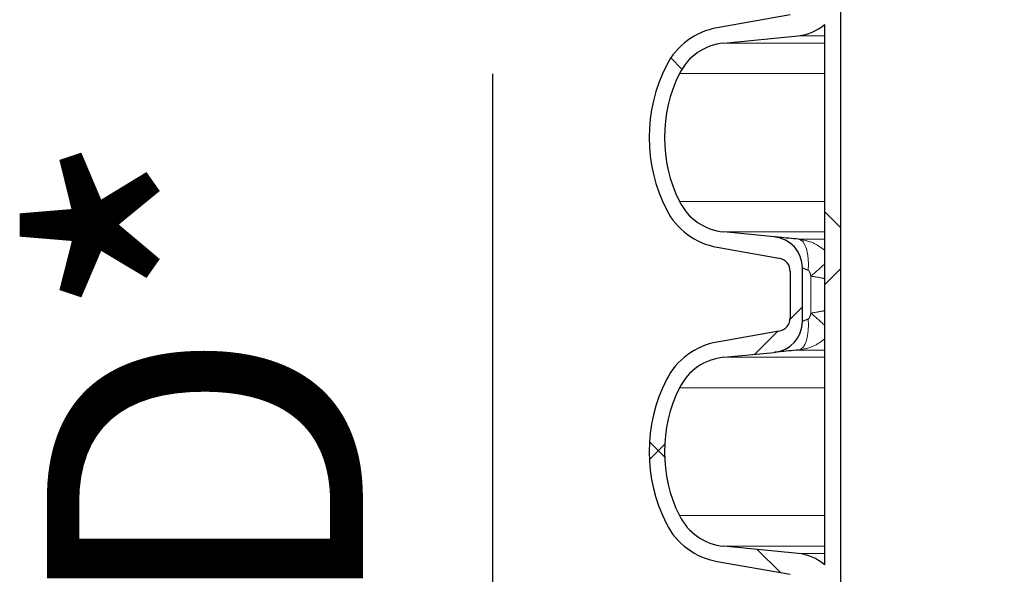
# Model space of a CAD drawing. Units: millimetres. Extents: x 15 to 735, y 5 to 292.
# Drawn here: x 644 to 655, y 192 to 198 of the extents above; entities that cross this region are included whole.
import ezdxf

# ---------------------------------------------------------------- set-up
doc = ezdxf.new("R2010")
doc.units = ezdxf.units.MM
doc.header["$PDSIZE"] = -1
for name, pattern in [('PHANTOM', [12.699999999999998, 6.35, -1.27, 1.27, -1.27, 1.27, -1.27]), ('SLD-Dashed', [1.905, 1.27, -0.635]), ('SLD-Solid', [0])]:
    doc.linetypes.add(name, pattern=pattern)
doc.layers.add('FUTURE_PIPES', color=9, linetype='SLD-Dashed')
doc.styles.add('SLDTEXTSTYLE0', font='GOTHIC.TTF', dxfattribs={"width": 0.913})
doc.dimstyles.new('SLDDIMSTYLE1', dxfattribs={"dimtxt": 3.5, "dimasz": 3.302, "dimexe": 0, "dimexo": 0.0625, "dimgap": 0.875, "dimtad": 1, "dimdec": 0, "dimlfac": 20, "dimrnd": 1e-09, "dimzin": 12, "dimdsep": 46, "dimtxsty": 'SLDTEXTSTYLE0', "dimsah": 1, "dimcen": 0.09, "dimadec": 0, "dimazin": 3, "dimtfac": 1, "dimtdec": 0, "dimtmove": 0, "dimatfit": 0, "dimfxl": 1, "dimfrac": 2, "dimtolj": 1, "dimtzin": 12, "dimarcsym": 0})
doc.dimstyles.new('SLDDIMSTYLE2', dxfattribs={"dimtxt": 3.5, "dimasz": 3.302, "dimexe": 0, "dimexo": 0.0625, "dimgap": 0.875, "dimtad": 1, "dimdec": 0, "dimlfac": 20, "dimrnd": 1e-09, "dimzin": 12, "dimdsep": 46, "dimtxsty": 'SLDTEXTSTYLE0', "dimsah": 1, "dimcen": 0.09, "dimadec": 0, "dimazin": 3, "dimtfac": 1, "dimtdec": 0, "dimtofl": 0, "dimtmove": 0, "dimatfit": 3, "dimfxl": 1, "dimfrac": 2, "dimtolj": 1, "dimtzin": 12, "dimarcsym": 0})

# ---------------------------------------------------------------- blocks, each defined once
blk = doc.blocks.new('*D59')
at = {"color": 0, "linetype": 'Continuous', "lineweight": -2}
for p, q in [((682.9547693426368, 243.50010567299), (682.9547693426368, 206.2857793614069)), ((653.2547693426368, 171.58635567299), (653.2547693426368, 206.2857793614069)), ((656.5567693426368, 206.2857793614069), (679.6527693426368, 206.2857793614069))]:
    blk.add_line(p, q, dxfattribs=at)
at = {"color": 0}
for points in [[(656.5567693426368, 206.8361126947402), (656.5567693426368, 205.7354460280735), (653.2547693426368, 206.2857793614069)], [(679.6527693426368, 205.7354460280735), (679.6527693426368, 206.8361126947402), (682.9547693426368, 206.2857793614069)]]:
    blk.add_solid(points, dxfattribs=at)
at = {"layer": 'Defpoints', "color": 0}
for p in [(682.9547693426368, 243.56260567299), (682.9547693426368, 206.2857793614069), (653.2547693426368, 171.52385567299)]:
    blk.add_point(p, dxfattribs=at)
at = {"color": 0, "lineweight": 18, "insert": (669.6310601185509, 211.0557487699725), "char_height": 3.5, "attachment_point": 2, "style": 'SLDTEXTSTYLE0'}
blk.add_mtext('\\A1;%%c594', dxfattribs=at)
blk = doc.blocks.new('*D76')
at = {"color": 0, "linetype": 'SLD-Solid', "lineweight": -2}
for p, q in [((649.4022304987642, 174.82585567299), (649.4022304987642, 197.2544839020859)), ((650.1298768683563, 171.52385567299), (649.4022304987642, 171.52385567299)), ((649.4022304987642, 171.52385567299), (649.4022304987642, 161.49385567299)), ((650.2446133593826, 161.49385567299), (649.4022304987642, 161.49385567299)), ((649.4022304987642, 158.19185567299), (649.4022304987642, 154.88985567299))]:
    blk.add_line(p, q, dxfattribs=at)
at = {"color": 0}
for points in [[(648.8518971654308, 174.82585567299), (649.9525638320976, 174.82585567299), (649.4022304987642, 171.52385567299)], [(649.9525638320976, 158.19185567299), (648.8518971654308, 158.19185567299), (649.4022304987642, 161.49385567299)]]:
    blk.add_solid(points, dxfattribs=at)
at = {"layer": 'Defpoints', "color": 0}
for p in [(650.1923768683563, 171.52385567299), (649.4022304987642, 161.49385567299), (650.3071133593826, 161.49385567299)]:
    blk.add_point(p, dxfattribs=at)
at = {"color": 0, "lineweight": 18, "insert": (644.4633283913543, 187.862857287538), "char_height": 3.5, "attachment_point": 2, "rotation": 90, "style": 'SLDTEXTSTYLE0'}
blk.add_mtext('\\A1;\\fCentury Gothic|b0|i0|c1|p34;DN/OD*', dxfattribs=at)

msp = doc.modelspace()

# ---------------------------------------------------------------- hatches: boundary and pattern name
at = {"layer": 'FUTURE_PIPES', "linetype": 'Continuous', "lineweight": 18}
h = msp.add_hatch(dxfattribs=at)
h.set_pattern_fill('ANSI37', color=256, style=0)
h.set_pattern_definition([(45, (530, 0), (-2.245064030267288, 2.245064030267288), []), (135, (530, 0), (-2.245064030267288, -2.245064030267288), [])])
edge = h.paths.add_edge_path(flags=0)
edge.add_arc((652.8962693426369, 200.03135567299), 1.763999999999999, 153.0685219318219, 206.9314780681781)
edge.add_arc((652.0225514899809, 199.5874895738674), 0.7839999999999986, 206.9314780681814, 260.0000000000072)
edge.add_line((651.8864113186901, 198.8154002955058), (652.694321906871, 198.6729438608095))
edge.add_arc((652.6432693426368, 198.3834103814239), 0.2939999999999987, 0, 80.00000000000358, ccw=False)
edge.add_line((652.9372693426368, 198.3834103814239), (652.9372693426368, 198.1968009645561))
edge.add_arc((652.6432693426368, 198.1968009645561), 0.2939999999999987, 279.9999999999965, 360, ccw=False)
edge.add_line((652.6943219068709, 197.9072674851706), (651.8864113186901, 197.7648110504742))
edge.add_arc((652.0225514899809, 196.9927217721126), 0.7839999999999986, 99.99999999999277, 153.0685219318186)
edge.add_arc((652.8962693426369, 196.54885567299), 1.763999999999999, 153.0685219318219, 206.9314780681781)
edge.add_arc((652.0225514899809, 196.1049895738674), 0.7839999999999986, 206.9314780681814, 260.0000000000072)
edge.add_line((651.8864113186901, 195.3329002955059), (652.5703165692869, 195.2123093475774))
edge.add_arc((652.5442693426368, 195.0645881846256), 0.15, 0, 79.99999999996902, ccw=False)
edge.add_line((652.6942693426367, 195.0645881846256), (652.6942693426367, 194.5506231613544))
edge.add_arc((652.5442693426368, 194.5506231613545), 0.15, 280.00000000003104, 360, ccw=False)
edge.add_line((652.5703165692869, 194.4029019984026), (651.8864113186901, 194.2823110504742))
edge.add_arc((652.0225514899809, 193.5102217721127), 0.7839999999999986, 100.000000000001, 153.068521931826)
edge.add_arc((652.8962693426369, 193.06635567299), 1.763999999999999, 153.0685219318219, 206.9314780681748)
edge.add_arc((652.0225514899809, 192.6224895738674), 0.7839999999999986, 206.931478068174, 260.0000000000072)
edge.add_line((651.8864113186901, 191.8504002955058), (652.694321906871, 191.7079438608095))
edge.add_arc((652.6432693426368, 191.4184103814239), 0.2939999999999987, 0, 80.00000000000358, ccw=False)
edge.add_line((652.9372693426368, 191.4184103814239), (652.9372693426368, 191.2318009645561))
edge.add_arc((652.6432693426368, 191.2318009645561), 0.2939999999999987, 279.9999999999965, 360, ccw=False)
edge.add_line((652.6943219068709, 190.9422674851705), (651.8864113186901, 190.7998110504742))
edge.add_arc((652.0225514899809, 190.0277217721126), 0.7839999999999986, 99.99999999999277, 153.0685219318186)
edge.add_arc((652.8962693426369, 189.58385567299), 1.763999999999999, 153.0685219318219, 206.9314780681781)
edge.add_arc((652.0225514899809, 189.1399895738674), 0.7839999999999986, 206.9314780681814, 260.0000000000072)
edge.add_line((651.8864113186901, 188.3679002955058), (652.5703165692869, 188.2473093475774))
edge.add_arc((652.5442693426368, 188.0995881846255), 0.15, 0, 79.99999999996902, ccw=False)
edge.add_line((652.6942693426367, 188.0995881846255), (652.6942693426367, 187.5856231613544))
edge.add_arc((652.5442693426368, 187.5856231613544), 0.15, 280.00000000003104, 360, ccw=False)
edge.add_line((652.5703165692869, 187.4379019984026), (651.8864113186901, 187.3173110504742))
edge.add_arc((652.0225514899809, 186.5452217721127), 0.7839999999999986, 100.000000000001, 153.0685219318186)
edge.add_arc((652.8962693426369, 186.1013556729901), 1.763999999999999, 153.0685219318219, 206.9314780681781)
edge.add_arc((652.0225514899809, 185.6574895738673), 0.7839999999999986, 206.931478068174, 260.0000000000072)
edge.add_line((651.8864113186901, 184.8854002955059), (652.694321906871, 184.7429438608095))
edge.add_arc((652.6432693426368, 184.4534103814239), 0.2939999999999987, 0, 80.00000000000358, ccw=False)
edge.add_line((652.9372693426368, 184.4534103814239), (652.9372693426368, 184.2668009645561))
edge.add_arc((652.6432693426368, 184.2668009645562), 0.2939999999999987, 279.9999999999965, 360, ccw=False)
edge.add_line((652.6943219068709, 183.9772674851705), (651.88641131869, 183.8348110504742))
edge.add_arc((652.0225514899809, 183.0627217721127), 0.7839999999999986, 99.99999999999277, 153.068521931826)
edge.add_arc((652.8962693426369, 182.61885567299), 1.763999999999999, 153.0685219318219, 206.9314780681781)
edge.add_arc((652.0225514899809, 182.1749895738674), 0.7839999999999986, 206.931478068174, 260.0000000000072)
edge.add_line((651.8864113186901, 181.4029002955058), (652.5703165692869, 181.2823093475774))
edge.add_arc((652.5442693426368, 181.1345881846256), 0.15, 0, 79.99999999996902, ccw=False)
edge.add_line((652.6942693426367, 181.1345881846256), (652.6942693426367, 180.6206231613545))
edge.add_arc((652.5442693426368, 180.6206231613545), 0.15, 280.00000000003104, 360, ccw=False)
edge.add_line((652.5703165692869, 180.4729019984026), (651.8864113186901, 180.3523110504742))
edge.add_arc((652.0225514899809, 179.5802217721126), 0.7839999999999986, 100.000000000001, 153.0685219318186)
edge.add_arc((652.8962693426369, 179.13635567299), 1.763999999999999, 153.0685219318219, 206.9314780681781)
edge.add_arc((652.0225514899809, 178.6924895738674), 0.7839999999999986, 206.9314780681814, 260.0000000000072)
edge.add_line((651.8864113186901, 177.9204002955058), (652.694321906871, 177.7779438608095))
edge.add_arc((652.6432693426368, 177.4884103814239), 0.2939999999999987, 0, 80.00000000000358, ccw=False)
edge.add_line((652.9372693426368, 177.4884103814239), (652.9372693426368, 177.3018009645562))
edge.add_arc((652.6432693426368, 177.3018009645562), 0.2939999999999987, 279.9999999999965, 360, ccw=False)
edge.add_line((652.6943219068709, 177.0122674851706), (651.88641131869, 176.8698110504742))
edge.add_arc((652.0225514899809, 176.0977217721127), 0.7839999999999986, 99.99999999999277, 153.0685219318223)
edge.add_arc((652.8962693426369, 175.6538556729901), 1.763999999999999, 153.0685219318236, 206.9314780681781)
edge.add_arc((652.0225514899809, 175.2099895738674), 0.7839999999999986, 206.9314780681777, 260.0000000000072)
edge.add_line((651.8864113186901, 174.4379002955058), (652.5703165692869, 174.3173093475774))
edge.add_arc((652.5442693426368, 174.1695881846256), 0.15, 0, 79.99999999996902, ccw=False)
edge.add_line((652.6942693426367, 174.1695881846256), (652.6942693426367, 173.6556231613545))
edge.add_arc((652.5442693426368, 173.6556231613545), 0.15, 280.00000000003104, 360, ccw=False)
edge.add_line((652.5703165692869, 173.5079019984026), (651.8864113186901, 173.3873110504743))
edge.add_arc((652.0225514899809, 172.6152217721126), 0.7839999999999986, 100.000000000001, 153.0685219318223)
edge.add_arc((652.8962693426369, 172.17135567299), 1.763999999999999, 153.0685219318219, 201.534628826093)
edge.add_line((651.2554037936048, 171.52385567299), (651.4397049774267, 171.52385567299))
edge.add_arc((652.8962693426369, 172.17135567299), 1.594, 153.6274837664204, 203.9670237787039, ccw=False)
edge.add_arc((652.0182629006828, 172.6066770346152), 0.6140000000000019, 95.59999999999809, 153.6274837664216, ccw=False)
edge.add_line((651.9583470002307, 173.2177466582041), (652.5184842345036, 173.2726685942203))
edge.add_arc((652.4847693426368, 173.616519660914), 0.3455, 275.600000000001, 360)
edge.add_line((652.8302693426368, 173.616519660914), (652.8302693426368, 174.208691685066))
edge.add_arc((652.4847693426368, 174.208691685066), 0.3455, 0, 84.3999999999989)
edge.add_line((652.5184842345036, 174.5525427517597), (651.9583470002307, 174.6074646877759))
edge.add_arc((652.0182629006828, 175.2185343113648), 0.6140000000000019, 206.3725162335832, 264.4000000000018, ccw=False)
edge.add_arc((652.8962693426369, 175.6538556729901), 1.594, 153.6274837664241, 206.3725162335796, ccw=False)
edge.add_arc((652.0182629006828, 176.0891770346153), 0.6140000000000019, 95.59999999999809, 153.6274837664216, ccw=False)
edge.add_line((651.9583470002307, 176.7002466582041), (652.7823539906607, 176.7810412500225))
edge.add_arc((652.7312693426368, 177.302042793913), 0.523500000000001, 275.5999999999989, 311.0077007365347)
edge.add_line((653.0747693426368, 176.9069984925998), (653.0747693426368, 171.5238556729899))
edge.add_line((653.0747693426368, 171.52385567299), (653.2547693426368, 171.52385567299))
edge.add_line((653.2547693426368, 171.52385567299), (653.2547693426368, 243.56260567299))
edge.add_line((653.2547693426368, 243.56260567299), (653.0747693426368, 243.56260567299))
edge.add_line((653.0747693426368, 243.56260567299), (653.0747693426368, 240.5682128533802))
edge.add_arc((652.7312693426368, 240.1731685520671), 0.523500000000001, 48.99229926346936, 84.40000000000168)
edge.add_line((652.7823539906607, 240.6941700959576), (651.9583470002307, 240.774964687776))
edge.add_arc((652.0182629006828, 241.3860343113648), 0.6140000000000019, 206.3725162335832, 264.4000000000018, ccw=False)
edge.add_arc((652.8962693426369, 241.8213556729901), 1.594, 153.6274837664241, 206.3725162335814, ccw=False)
edge.add_arc((652.0182629006828, 242.2566770346152), 0.6140000000000019, 95.59999999999809, 153.6274837664168, ccw=False)
edge.add_line((651.9583470002307, 242.8677466582041), (652.5184842345036, 242.9226685942203))
edge.add_arc((652.4847693426368, 243.266519660914), 0.3455, 275.600000000002, 360)
edge.add_line((652.8302693426368, 243.266519660914), (652.8302693426368, 243.5626056729899))
edge.add_line((652.8302693426368, 243.56260567299), (652.6942693426369, 243.56260567299))
edge.add_line((652.6942693426367, 243.56260567299), (652.6942693426367, 243.3056231613544))
edge.add_arc((652.5442693426368, 243.3056231613544), 0.15, 280.00000000003104, 360, ccw=False)
edge.add_line((652.5703165692869, 243.1579019984026), (651.8864113186901, 243.0373110504742))
edge.add_arc((652.0225514899809, 242.2652217721126), 0.7839999999999986, 99.99999999999277, 153.0685219318186)
edge.add_arc((652.8962693426369, 241.8213556729901), 1.763999999999999, 153.0685219318252, 206.931478068183)
edge.add_arc((652.0225514899809, 241.3774895738674), 0.7839999999999986, 206.9314780681814, 260.0000000000072)
edge.add_line((651.88641131869, 240.6054002955058), (652.6943219068709, 240.4629438608094))
edge.add_arc((652.6432693426368, 240.1734103814239), 0.2939999999999987, 0, 80.00000000000358, ccw=False)
edge.add_line((652.9372693426368, 240.1734103814239), (652.9372693426368, 239.9868009645561))
edge.add_arc((652.6432693426368, 239.9868009645561), 0.2939999999999987, 279.9999999999965, 360, ccw=False)
edge.add_line((652.6943219068709, 239.6972674851705), (651.88641131869, 239.5548110504742))
edge.add_arc((652.0225514899809, 238.7827217721126), 0.7839999999999986, 99.99999999999277, 153.0685219318186)
edge.add_arc((652.8962693426369, 238.33885567299), 1.763999999999999, 153.0685219318219, 206.9314780681781)
edge.add_arc((652.0225514899809, 237.8949895738674), 0.7839999999999986, 206.9314780681814, 260.0000000000072)
edge.add_line((651.88641131869, 237.1229002955058), (652.5703165692868, 237.0023093475774))
edge.add_arc((652.5442693426368, 236.8545881846256), 0.15, 0, 79.99999999996902, ccw=False)
edge.add_line((652.6942693426367, 236.8545881846256), (652.6942693426367, 236.3406231613545))
edge.add_arc((652.5442693426368, 236.3406231613544), 0.15, 280.00000000003104, 360, ccw=False)
edge.add_line((652.5703165692869, 236.1929019984026), (651.8864113186901, 236.0723110504742))
edge.add_arc((652.0225514899809, 235.3002217721126), 0.7839999999999986, 99.99999999999277, 153.0685219318186)
edge.add_arc((652.8962693426369, 234.85635567299), 1.763999999999999, 153.0685219318219, 206.9314780681781)
edge.add_arc((652.0225514899809, 234.4124895738674), 0.7839999999999986, 206.9314780681814, 260.0000000000072)
edge.add_line((651.88641131869, 233.6404002955059), (652.6943219068709, 233.4979438608095))
edge.add_arc((652.6432693426368, 233.208410381424), 0.2939999999999987, 0, 80.00000000000358, ccw=False)
edge.add_line((652.9372693426368, 233.208410381424), (652.9372693426368, 233.0218009645562))
edge.add_arc((652.6432693426368, 233.0218009645561), 0.2939999999999987, 279.9999999999965, 360, ccw=False)
edge.add_line((652.6943219068709, 232.7322674851706), (651.88641131869, 232.5898110504743))
edge.add_arc((652.0225514899809, 231.8177217721126), 0.7839999999999986, 99.99999999999277, 153.0685219318186)
edge.add_arc((652.8962693426369, 231.37385567299), 1.763999999999999, 153.0685219318219, 206.9314780681781)
edge.add_arc((652.0225514899809, 230.9299895738674), 0.7839999999999986, 206.9314780681814, 260.0000000000072)
edge.add_line((651.8864113186901, 230.1579002955058), (652.5703165692869, 230.0373093475774))
edge.add_arc((652.5442693426368, 229.8895881846256), 0.15, 0, 79.99999999996902, ccw=False)
edge.add_line((652.6942693426367, 229.8895881846256), (652.6942693426367, 229.3756231613545))
edge.add_arc((652.5442693426368, 229.3756231613545), 0.15, 280.00000000003104, 360, ccw=False)
edge.add_line((652.5703165692869, 229.2279019984026), (651.8864113186901, 229.1073110504742))
edge.add_arc((652.0225514899809, 228.3352217721126), 0.7839999999999986, 99.99999999999277, 153.0685219318186)
edge.add_arc((652.8962693426369, 227.89135567299), 1.763999999999999, 153.0685219318219, 206.9314780681781)
edge.add_arc((652.0225514899809, 227.4474895738674), 0.7839999999999986, 206.9314780681814, 260.0000000000072)
edge.add_line((651.88641131869, 226.6754002955058), (652.6943219068709, 226.5329438608095))
edge.add_arc((652.6432693426368, 226.2434103814239), 0.2939999999999987, 0, 80.00000000000358, ccw=False)
edge.add_line((652.9372693426368, 226.2434103814239), (652.9372693426368, 226.0568009645561))
edge.add_arc((652.6432693426368, 226.0568009645561), 0.2939999999999987, 279.9999999999965, 360, ccw=False)
edge.add_line((652.6943219068709, 225.7672674851706), (651.88641131869, 225.6248110504742))
edge.add_arc((652.0225514899809, 224.8527217721127), 0.7839999999999986, 99.99999999999277, 153.0685219318186)
edge.add_arc((652.8962693426369, 224.4088556729901), 1.763999999999999, 153.0685219318219, 206.9314780681781)
edge.add_arc((652.0225514899809, 223.9649895738675), 0.7839999999999986, 206.9314780681814, 260.0000000000072)
edge.add_line((651.8864113186901, 223.1929002955059), (652.5703165692869, 223.0723093475775))
edge.add_arc((652.5442693426368, 222.9245881846256), 0.15, 0, 79.99999999996902, ccw=False)
edge.add_line((652.6942693426367, 222.9245881846256), (652.6942693426367, 222.4106231613545))
edge.add_arc((652.5442693426368, 222.4106231613545), 0.15, 280.00000000003104, 360, ccw=False)
edge.add_line((652.5703165692869, 222.2629019984025), (651.8864113186901, 222.1423110504741))
edge.add_arc((652.0225514899809, 221.3702217721126), 0.7839999999999986, 99.99999999999277, 153.0685219318186)
edge.add_arc((652.8962693426369, 220.92635567299), 1.763999999999999, 153.0685219318219, 206.9314780681781)
edge.add_arc((652.0225514899809, 220.4824895738674), 0.7839999999999986, 206.9314780681814, 260.0000000000072)
edge.add_line((651.88641131869, 219.7104002955058), (652.6943219068709, 219.5679438608094))
edge.add_arc((652.6432693426368, 219.2784103814239), 0.2939999999999987, 0, 80.00000000000358, ccw=False)
edge.add_line((652.9372693426368, 219.2784103814239), (652.9372693426368, 219.0918009645561))
edge.add_arc((652.6432693426368, 219.0918009645561), 0.2939999999999987, 279.9999999999965, 360, ccw=False)
edge.add_line((652.6943219068709, 218.8022674851705), (651.88641131869, 218.6598110504742))
edge.add_arc((652.0225514899809, 217.8877217721126), 0.7839999999999986, 99.99999999999277, 153.0685219318186)
edge.add_arc((652.8962693426369, 217.44385567299), 1.763999999999999, 153.0685219318219, 206.9314780681781)
edge.add_arc((652.0225514899809, 216.9999895738674), 0.7839999999999986, 206.9314780681814, 260.0000000000072)
edge.add_line((651.8864113186901, 216.2279002955058), (652.5703165692869, 216.1073093475774))
edge.add_arc((652.5442693426368, 215.9595881846255), 0.15, 0, 79.99999999996902, ccw=False)
edge.add_line((652.6942693426367, 215.9595881846255), (652.6942693426367, 215.4456231613544))
edge.add_arc((652.5442693426368, 215.4456231613544), 0.15, 280.00000000003104, 360, ccw=False)
edge.add_line((652.5703165692869, 215.2979019984026), (651.8864113186901, 215.1773110504742))
edge.add_arc((652.0225514899809, 214.4052217721127), 0.7839999999999986, 99.99999999999277, 153.068521931826)
edge.add_arc((652.8962693426369, 213.96135567299), 1.763999999999999, 153.0685219318219, 206.9314780681748)
edge.add_arc((652.0225514899809, 213.5174895738675), 0.7839999999999986, 206.9314780681814, 260.0000000000072)
edge.add_line((651.8864113186901, 212.7454002955059), (652.694321906871, 212.6029438608095))
edge.add_arc((652.6432693426368, 212.3134103814239), 0.2939999999999987, 0, 80.00000000000358, ccw=False)
edge.add_line((652.9372693426368, 212.3134103814239), (652.9372693426368, 212.1268009645561))
edge.add_arc((652.6432693426368, 212.1268009645561), 0.2939999999999987, 279.9999999999965, 360, ccw=False)
edge.add_line((652.6943219068709, 211.8372674851705), (651.88641131869, 211.6948110504742))
edge.add_arc((652.0225514899809, 210.9227217721126), 0.7839999999999986, 99.99999999999277, 153.0685219318186)
edge.add_arc((652.8962693426369, 210.47885567299), 1.763999999999999, 153.0685219318219, 206.9314780681781)
edge.add_arc((652.0225514899809, 210.0349895738674), 0.7839999999999986, 206.9314780681814, 260.0000000000072)
edge.add_line((651.8864113186901, 209.2629002955058), (652.5703165692869, 209.1423093475774))
edge.add_arc((652.5442693426368, 208.9945881846255), 0.15, 0, 79.99999999996902, ccw=False)
edge.add_line((652.6942693426367, 208.9945881846255), (652.6942693426367, 208.4806231613544))
edge.add_arc((652.5442693426368, 208.4806231613544), 0.15, 280.00000000003104, 360, ccw=False)
edge.add_line((652.5703165692869, 208.3329019984026), (651.8864113186901, 208.2123110504742))
edge.add_arc((652.0225514899809, 207.4402217721126), 0.7839999999999986, 99.99999999999277, 153.068521931826)
edge.add_arc((652.8962693426369, 206.99635567299), 1.763999999999999, 153.0685219318252, 206.9314780681781)
edge.add_arc((652.0225514899809, 206.5524895738674), 0.7839999999999986, 206.9314780681814, 260.0000000000072)
edge.add_line((651.8864113186901, 205.7804002955058), (652.694321906871, 205.6379438608095))
edge.add_arc((652.6432693426368, 205.3484103814238), 0.2939999999999987, 0, 80.00000000000358, ccw=False)
edge.add_line((652.9372693426368, 205.3484103814238), (652.9372693426368, 205.1618009645561))
edge.add_arc((652.6432693426368, 205.1618009645562), 0.2939999999999987, 279.9999999999965, 360, ccw=False)
edge.add_line((652.6943219068709, 204.8722674851705), (651.88641131869, 204.7298110504742))
edge.add_arc((652.0225514899809, 203.9577217721127), 0.7839999999999986, 99.99999999999277, 153.0685219318186)
edge.add_arc((652.8962693426369, 203.51385567299), 1.763999999999999, 153.0685219318169, 206.9314780681748)
edge.add_arc((652.0225514899809, 203.0699895738675), 0.7839999999999986, 206.9314780681814, 260.0000000000072)
edge.add_line((651.8864113186901, 202.2979002955059), (652.5703165692869, 202.1773093475775))
edge.add_arc((652.5442693426368, 202.0295881846256), 0.15, 0, 79.99999999996902, ccw=False)
edge.add_line((652.6942693426367, 202.0295881846256), (652.6942693426367, 201.5156231613545))
edge.add_arc((652.5442693426368, 201.5156231613545), 0.15, 280.00000000003104, 360, ccw=False)
edge.add_line((652.5703165692869, 201.3679019984025), (651.8864113186901, 201.2473110504742))
edge.add_arc((652.0225514899809, 200.4752217721126), 0.7839999999999986, 99.99999999999277, 153.0685219318186)
edge = h.paths.add_edge_path(flags=0)
edge.add_arc((652.4847693426368, 181.1736916850659), 0.3455, 0, 84.39999999999797)
edge.add_line((652.5184842345036, 181.5175427517597), (651.9583470002307, 181.572464687776))
edge.add_arc((652.0182629006828, 182.1835343113648), 0.6140000000000019, 206.3725162335832, 264.4000000000018, ccw=False)
edge.add_arc((652.8962693426369, 182.61885567299), 1.594, 153.6274837664186, 206.3725162335759, ccw=False)
edge.add_arc((652.0182629006828, 183.0541770346152), 0.6140000000000019, 95.59999999999809, 153.6274837664168, ccw=False)
edge.add_line((651.9583470002307, 183.6652466582041), (652.7823539906608, 183.7460412500224))
edge.add_arc((652.7312693426368, 184.267042793913), 0.523500000000001, 275.6000000000107, 311.0077007365306)
edge.add_line((653.0747693426368, 183.8719984925998), (653.0747693426368, 177.8832128533802))
edge.add_arc((652.7312693426368, 177.4881685520671), 0.523500000000001, 48.9922992634612, 84.3999999999887)
edge.add_line((652.7823539906608, 178.0091700959575), (651.9583470002307, 178.0899646877759))
edge.add_arc((652.0182629006828, 178.7010343113648), 0.6140000000000019, 206.3725162335737, 264.4000000000018, ccw=False)
edge.add_arc((652.8962693426369, 179.13635567299), 1.594, 153.6274837664223, 206.3725162335759, ccw=False)
edge.add_arc((652.0182629006828, 179.5716770346153), 0.6140000000000019, 95.59999999999809, 153.6274837664263, ccw=False)
edge.add_line((651.9583470002307, 180.1827466582041), (652.5184842345036, 180.2376685942204))
edge.add_arc((652.4847693426368, 180.5815196609141), 0.3455, 275.600000000001, 360)
edge.add_line((652.8302693426368, 180.5815196609141), (652.8302693426368, 181.173691685066))
edge = h.paths.add_edge_path(flags=0)
edge.add_arc((652.4847693426368, 188.138691685066), 0.3455, 0, 84.39999999999797)
edge.add_line((652.5184842345036, 188.4825427517598), (651.9583470002307, 188.537464687776))
edge.add_arc((652.0182629006828, 189.1485343113649), 0.6140000000000019, 206.3725162335832, 264.4000000000018, ccw=False)
edge.add_arc((652.8962693426369, 189.58385567299), 1.594, 153.6274837664241, 206.3725162335759, ccw=False)
edge.add_arc((652.0182629006828, 190.0191770346153), 0.6140000000000019, 95.59999999999809, 153.6274837664263, ccw=False)
edge.add_line((651.9583470002307, 190.6302466582041), (652.7823539906608, 190.7110412500225))
edge.add_arc((652.7312693426368, 191.2320427939129), 0.523500000000001, 275.6000000000107, 311.0077007365388)
edge.add_line((653.0747693426368, 190.8369984925998), (653.0747693426368, 184.8482128533803))
edge.add_arc((652.7312693426368, 184.453168552067), 0.523500000000001, 48.99229926346936, 84.39999999998929)
edge.add_line((652.7823539906608, 184.9741700959576), (651.9583470002307, 185.0549646877759))
edge.add_arc((652.0182629006828, 185.6660343113648), 0.6140000000000019, 206.3725162335832, 264.4000000000018, ccw=False)
edge.add_arc((652.8962693426369, 186.1013556729901), 1.594, 153.6274837664241, 206.3725162335814, ccw=False)
edge.add_arc((652.0182629006828, 186.5366770346153), 0.6140000000000019, 95.59999999999809, 153.6274837664263, ccw=False)
edge.add_line((651.9583470002307, 187.1477466582041), (652.5184842345036, 187.2026685942204))
edge.add_arc((652.4847693426368, 187.5465196609141), 0.3455, 275.600000000002, 360)
edge.add_line((652.8302693426368, 187.5465196609141), (652.8302693426368, 188.138691685066))
edge = h.paths.add_edge_path(flags=0)
edge.add_arc((652.4847693426368, 195.103691685066), 0.3455, 0, 84.39999999999797)
edge.add_line((652.5184842345036, 195.4475427517597), (651.9583470002308, 195.5024646877759))
edge.add_arc((652.0182629006828, 196.1135343113648), 0.6140000000000019, 206.3725162335832, 264.4000000000018, ccw=False)
edge.add_arc((652.8962693426369, 196.54885567299), 1.594, 153.6274837664241, 206.3725162335814, ccw=False)
edge.add_arc((652.0182629006828, 196.9841770346153), 0.6140000000000019, 95.59999999999809, 153.6274837664263, ccw=False)
edge.add_line((651.9583470002307, 197.5952466582041), (652.7823539906608, 197.6760412500225))
edge.add_arc((652.7312693426368, 198.1970427939129), 0.523500000000001, 275.6000000000107, 311.0077007365388)
edge.add_line((653.0747693426368, 197.8019984925999), (653.0747693426368, 191.8132128533803))
edge.add_arc((652.7312693426368, 191.4181685520671), 0.523500000000001, 48.99229926346936, 84.39999999998929)
edge.add_line((652.7823539906608, 191.9391700959576), (651.9583470002307, 192.019964687776))
edge.add_arc((652.0182629006828, 192.6310343113647), 0.6140000000000019, 206.3725162335737, 264.4000000000018, ccw=False)
edge.add_arc((652.8962693426369, 193.06635567299), 1.594, 153.6274837664186, 206.3725162335759, ccw=False)
edge.add_arc((652.0182629006828, 193.5016770346152), 0.6140000000000019, 95.59999999999809, 153.6274837664168, ccw=False)
edge.add_line((651.9583470002307, 194.1127466582042), (652.5184842345036, 194.1676685942204))
edge.add_arc((652.4847693426368, 194.5115196609141), 0.3455, 275.600000000002, 360)
edge.add_line((652.8302693426368, 194.5115196609141), (652.8302693426368, 195.103691685066))
edge = h.paths.add_edge_path(flags=0)
edge.add_arc((652.4847693426368, 202.068691685066), 0.3455, 0, 84.39999999999797)
edge.add_line((652.5184842345036, 202.4125427517597), (651.9583470002308, 202.467464687776))
edge.add_arc((652.0182629006828, 203.0785343113648), 0.6140000000000019, 206.3725162335832, 264.4000000000018, ccw=False)
edge.add_arc((652.8962693426369, 203.51385567299), 1.594, 153.6274837664186, 206.3725162335759, ccw=False)
edge.add_arc((652.0182629006828, 203.9491770346152), 0.6140000000000019, 95.59999999999809, 153.6274837664168, ccw=False)
edge.add_line((651.9583470002307, 204.5602466582042), (652.7823539906608, 204.6410412500225))
edge.add_arc((652.7312693426368, 205.162042793913), 0.523500000000001, 275.6000000000107, 311.0077007365306)
edge.add_line((653.0747693426368, 204.7669984925998), (653.0747693426368, 198.7782128533802))
edge.add_arc((652.7312693426368, 198.3831685520671), 0.523500000000001, 48.99229926347875, 84.39999999998929)
edge.add_line((652.7823539906608, 198.9041700959575), (651.9583470002307, 198.9849646877759))
edge.add_arc((652.0182629006828, 199.5960343113647), 0.6140000000000019, 206.3725162335737, 264.4000000000018, ccw=False)
edge.add_arc((652.8962693426369, 200.03135567299), 1.594, 153.6274837664186, 206.3725162335759, ccw=False)
edge.add_arc((652.0182629006828, 200.4666770346153), 0.6140000000000019, 95.59999999999809, 153.6274837664263, ccw=False)
edge.add_line((651.9583470002307, 201.0777466582041), (652.5184842345036, 201.1326685942203))
edge.add_arc((652.4847693426368, 201.4765196609141), 0.3455, 275.600000000002, 360)
edge.add_line((652.8302693426368, 201.4765196609141), (652.8302693426368, 202.0686916850659))
edge = h.paths.add_edge_path(flags=0)
edge.add_arc((652.4847693426368, 209.0336916850659), 0.3455, 0, 84.39999999999797)
edge.add_line((652.5184842345036, 209.3775427517597), (651.9583470002308, 209.432464687776))
edge.add_arc((652.0182629006828, 210.0435343113649), 0.6140000000000019, 206.3725162335832, 264.4000000000018, ccw=False)
edge.add_arc((652.8962693426369, 210.47885567299), 1.594, 153.6274837664186, 206.3725162335759, ccw=False)
edge.add_arc((652.0182629006828, 210.9141770346152), 0.6140000000000019, 95.59999999999809, 153.6274837664263, ccw=False)
edge.add_line((651.9583470002307, 211.5252466582041), (652.7823539906608, 211.6060412500224))
edge.add_arc((652.7312693426368, 212.1270427939129), 0.523500000000001, 275.6000000000107, 311.0077007365388)
edge.add_line((653.0747693426368, 211.7319984925997), (653.0747693426368, 205.7432128533802))
edge.add_arc((652.7312693426368, 205.348168552067), 0.523500000000001, 48.99229926347875, 84.39999999998929)
edge.add_line((652.7823539906608, 205.8691700959575), (651.9583470002307, 205.9499646877759))
edge.add_arc((652.0182629006828, 206.5610343113648), 0.6140000000000019, 206.3725162335832, 264.4000000000018, ccw=False)
edge.add_arc((652.8962693426369, 206.99635567299), 1.594, 153.6274837664241, 206.3725162335814, ccw=False)
edge.add_arc((652.0182629006828, 207.4316770346153), 0.6140000000000019, 95.59999999999809, 153.6274837664263, ccw=False)
edge.add_line((651.9583470002307, 208.0427466582041), (652.5184842345036, 208.0976685942204))
edge.add_arc((652.4847693426368, 208.4415196609141), 0.3455, 275.600000000002, 360)
edge.add_line((652.8302693426368, 208.4415196609141), (652.8302693426368, 209.033691685066))
edge = h.paths.add_edge_path(flags=0)
edge.add_arc((652.4847693426368, 215.998691685066), 0.3455, 0, 84.39999999999797)
edge.add_line((652.5184842345036, 216.3425427517597), (651.9583470002308, 216.3974646877759))
edge.add_arc((652.0182629006828, 217.0085343113648), 0.6140000000000019, 206.3725162335832, 264.4000000000018, ccw=False)
edge.add_arc((652.8962693426369, 217.44385567299), 1.594, 153.6274837664186, 206.3725162335814, ccw=False)
edge.add_arc((652.0182629006828, 217.8791770346153), 0.6140000000000019, 95.59999999999809, 153.6274837664263, ccw=False)
edge.add_line((651.9583470002307, 218.4902466582041), (652.7823539906608, 218.5710412500225))
edge.add_arc((652.7312693426368, 219.0920427939129), 0.523500000000001, 275.5999999999983, 311.0077007365388)
edge.add_line((653.0747693426368, 218.6969984925998), (653.0747693426368, 212.7082128533803))
edge.add_arc((652.7312693426368, 212.3131685520671), 0.523500000000001, 48.99229926347875, 84.39999999998929)
edge.add_line((652.7823539906608, 212.8341700959576), (651.9583470002307, 212.9149646877759))
edge.add_arc((652.0182629006828, 213.5260343113648), 0.6140000000000019, 206.3725162335832, 264.4000000000018, ccw=False)
edge.add_arc((652.8962693426369, 213.96135567299), 1.594, 153.6274837664186, 206.3725162335759, ccw=False)
edge.add_arc((652.0182629006828, 214.3966770346152), 0.6140000000000019, 95.59999999999809, 153.6274837664168, ccw=False)
edge.add_line((651.9583470002307, 215.0077466582042), (652.5184842345036, 215.0626685942204))
edge.add_arc((652.4847693426368, 215.4065196609141), 0.3455, 275.600000000002, 360)
edge.add_line((652.8302693426368, 215.4065196609141), (652.8302693426368, 215.998691685066))
edge = h.paths.add_edge_path(flags=0)
edge.add_arc((652.4847693426368, 222.963691685066), 0.3455, 0, 84.39999999999797)
edge.add_line((652.5184842345036, 223.3075427517597), (651.9583470002307, 223.3624646877759))
edge.add_arc((652.0182629006828, 223.9735343113648), 0.6140000000000019, 206.3725162335832, 264.4000000000018, ccw=False)
edge.add_arc((652.8962693426369, 224.4088556729901), 1.594, 153.6274837664241, 206.3725162335814, ccw=False)
edge.add_arc((652.0182629006828, 224.8441770346152), 0.6140000000000019, 95.59999999999809, 153.6274837664168, ccw=False)
edge.add_line((651.9583470002307, 225.4552466582041), (652.7823539906608, 225.5360412500225))
edge.add_arc((652.7312693426368, 226.057042793913), 0.523500000000001, 275.5999999999983, 311.0077007365306)
edge.add_line((653.0747693426368, 225.6619984925998), (653.0747693426368, 219.6732128533802))
edge.add_arc((652.7312693426368, 219.2781685520671), 0.523500000000001, 48.99229926346936, 84.39999999998929)
edge.add_line((652.7823539906608, 219.7991700959575), (651.9583470002307, 219.8799646877759))
edge.add_arc((652.0182629006828, 220.4910343113647), 0.6140000000000019, 206.3725162335737, 264.4000000000018, ccw=False)
edge.add_arc((652.8962693426369, 220.92635567299), 1.594, 153.6274837664186, 206.3725162335759, ccw=False)
edge.add_arc((652.0182629006828, 221.3616770346152), 0.6140000000000019, 95.59999999999809, 153.6274837664263, ccw=False)
edge.add_line((651.9583470002307, 221.9727466582041), (652.5184842345036, 222.0276685942203))
edge.add_arc((652.4847693426368, 222.371519660914), 0.3455, 275.600000000002, 360)
edge.add_line((652.8302693426368, 222.371519660914), (652.8302693426368, 222.963691685066))
edge = h.paths.add_edge_path(flags=0)
edge.add_arc((652.4847693426368, 229.9286916850659), 0.3455, 0, 84.39999999999797)
edge.add_line((652.5184842345036, 230.2725427517597), (651.9583470002307, 230.3274646877759))
edge.add_arc((652.0182629006828, 230.9385343113648), 0.6140000000000019, 206.3725162335832, 264.4000000000018, ccw=False)
edge.add_arc((652.8962693426369, 231.37385567299), 1.594, 153.6274837664186, 206.3725162335759, ccw=False)
edge.add_arc((652.0182629006828, 231.8091770346152), 0.6140000000000019, 95.59999999999809, 153.6274837664168, ccw=False)
edge.add_line((651.9583470002307, 232.4202466582041), (652.7823539906607, 232.5010412500224))
edge.add_arc((652.7312693426368, 233.022042793913), 0.523500000000001, 275.5999999999983, 311.0077007365306)
edge.add_line((653.0747693426368, 232.6269984925998), (653.0747693426368, 226.6382128533802))
edge.add_arc((652.7312693426368, 226.2431685520671), 0.523500000000001, 48.9922992634612, 84.39999999998929)
edge.add_line((652.7823539906608, 226.7641700959575), (651.9583470002307, 226.8449646877759))
edge.add_arc((652.0182629006828, 227.4560343113648), 0.6140000000000019, 206.3725162335832, 264.4000000000018, ccw=False)
edge.add_arc((652.8962693426369, 227.89135567299), 1.594, 153.6274837664186, 206.3725162335814, ccw=False)
edge.add_arc((652.0182629006828, 228.3266770346153), 0.6140000000000019, 95.59999999999809, 153.6274837664263, ccw=False)
edge.add_line((651.9583470002307, 228.9377466582041), (652.5184842345036, 228.9926685942204))
edge.add_arc((652.4847693426368, 229.3365196609141), 0.3455, 275.600000000002, 360)
edge.add_line((652.8302693426368, 229.3365196609141), (652.8302693426368, 229.928691685066))
edge = h.paths.add_edge_path(flags=0)
edge.add_arc((652.4847693426368, 236.893691685066), 0.3455, 0, 84.39999999999797)
edge.add_line((652.5184842345036, 237.2375427517596), (651.9583470002307, 237.2924646877759))
edge.add_arc((652.0182629006828, 237.9035343113648), 0.6140000000000019, 206.3725162335737, 264.4000000000018, ccw=False)
edge.add_arc((652.8962693426369, 238.33885567299), 1.594, 153.6274837664186, 206.3725162335759, ccw=False)
edge.add_arc((652.0182629006828, 238.7741770346153), 0.6140000000000019, 95.59999999999809, 153.6274837664168, ccw=False)
edge.add_line((651.9583470002307, 239.3852466582041), (652.7823539906607, 239.4660412500225))
edge.add_arc((652.7312693426368, 239.9870427939129), 0.523500000000001, 275.6000000000107, 311.0077007365388)
edge.add_line((653.0747693426368, 239.5919984925998), (653.0747693426368, 233.6032128533803))
edge.add_arc((652.7312693426368, 233.2081685520671), 0.523500000000001, 48.9922992634612, 84.39999999998929)
edge.add_line((652.7823539906608, 233.7291700959576), (651.9583470002308, 233.8099646877759))
edge.add_arc((652.0182629006828, 234.4210343113648), 0.6140000000000019, 206.3725162335832, 264.4000000000018, ccw=False)
edge.add_arc((652.8962693426369, 234.85635567299), 1.594, 153.6274837664241, 206.3725162335814, ccw=False)
edge.add_arc((652.0182629006828, 235.2916770346152), 0.6140000000000019, 95.59999999999809, 153.6274837664168, ccw=False)
edge.add_line((651.9583470002307, 235.9027466582041), (652.5184842345036, 235.9576685942204))
edge.add_arc((652.4847693426368, 236.3015196609141), 0.3455, 275.600000000002, 360)
edge.add_line((652.8302693426368, 236.3015196609141), (652.8302693426368, 236.893691685066))

# ---------------------------------------------------------------- linework, layer by layer
at = {"color": 7, "linetype": 'Continuous', "lineweight": 25}
for p, q in [((653.2547693426368, 171.52385567299), (653.2547693426368, 243.56260567299)), ((652.6943219068709, 197.9072674851706), (651.8864113186901, 197.7648110504742)), ((653.0747693426368, 197.8019984925999), (653.0747693426368, 191.8132128533803)), ((651.9583470002307, 197.5952466582041), (652.7823539906608, 197.6760412500224)), ((652.5184842345036, 195.4475427517597), (651.9583470002307, 195.502464687776)), ((651.8864113186901, 195.3329002955059), (652.5703165692869, 195.2123093475774)), ((652.6942693426367, 195.0645881846256), (652.6942693426367, 194.5506231613545)), ((652.8302693426368, 194.5115196609141), (652.8302693426368, 195.103691685066)), ((652.5703165692869, 194.4029019984026), (651.88641131869, 194.2823110504743)), ((651.9583470002307, 194.1127466582042), (652.5184842345036, 194.1676685942203)), ((652.7823539906608, 191.9391700959576), (651.9583470002307, 192.019964687776)), ((651.8864113186901, 191.8504002955058), (652.6943219068709, 191.7079438608095))]:
    msp.add_line(p, q, dxfattribs=at)
at = {"color": 8, "linetype": 'PHANTOM', "lineweight": 18}
for p, q in [((653.0747693426368, 197.6760412500224), (652.7823539906608, 197.6760412500224)), ((653.0747693426368, 197.5952466582041), (651.9583470002307, 197.5952466582041)), ((653.0747693426368, 197.2569191938376), (651.4681649870504, 197.2569191938376)), ((653.0747693426368, 195.8407921521424), (651.4681649870504, 195.8407921521424)), ((653.0747693426368, 195.502464687776), (651.9583470002307, 195.502464687776)), ((653.0747693426368, 195.4216700959577), (652.7879186338802, 195.4216700959577)), ((652.9228357692563, 194.6025605989496), (652.9228357692563, 195.0126507470304)), ((653.0747693426368, 194.1935412500225), (652.7879186338802, 194.1935412500225)), ((653.0747693426368, 194.1127466582042), (651.9583470002307, 194.1127466582042)), ((653.0747693426368, 193.7744191938376), (651.4681649870504, 193.7744191938376)), ((653.0747693426368, 192.3582921521424), (651.4681649870504, 192.3582921521424)), ((653.0747693426368, 192.019964687776), (651.9583470002307, 192.019964687776)), ((653.0747693426368, 191.9391700959576), (652.7823539906608, 191.9391700959576))]:
    msp.add_line(p, q, dxfattribs=at)
at = {"color": 8, "linetype": 'PHANTOM', "lineweight": 18, "flags": 128}
for points in [[(652.8939837975917, 195.0778190292639), (652.8967341048673, 195.1431920304404), (652.8942947874045, 195.2061845529282), (652.8867546699953, 195.2645028002877), (652.8743883168861, 195.3160231841488), (652.8576460338531, 195.3588696521103), (652.8371374708624, 195.3914820019171), (652.8136094224053, 195.4126726943356), (652.7879186338802, 195.4216700959577)], [(652.8939837975917, 194.5373923167161), (652.8967341048673, 194.4720193155396), (652.8942947874045, 194.4090267930518), (652.8867546699953, 194.3507085456923), (652.8743883168861, 194.2991881618312), (652.8576460338531, 194.2563416938697), (652.8371374708624, 194.2237293440629), (652.8136094224053, 194.2025386516444), (652.7879186338802, 194.1935412500225)]]:
    msp.add_lwpolyline(points, dxfattribs=at)
at = {"color": 7, "linetype": 'Continuous', "lineweight": 25}
for centre, radius, start, end in [((652.7312693426368, 198.1970427939129), 0.5234999999999969, 275.6000000000046, 311.0077007365309), ((652.0225514899809, 196.9927217721126), 0.783999999999991, 99.99999999999861, 153.0685219318247), ((652.0182629006828, 196.9841770346153), 0.6139999999999953, 95.60000000000463, 153.6274837664274), ((652.8962693426369, 196.54885567299), 1.764000000000018, 153.068521931821, 206.931478068179), ((652.8962693426369, 196.54885567299), 1.594000000000003, 153.6274837664237, 206.3725162335763), ((652.0182629006828, 196.1135343113648), 0.6140000000000132, 206.3725162335763, 264.4000000000019), ((652.0225514899809, 196.1049895738674), 0.7840000000000167, 206.9314780681818, 260.0000000000014), ((652.4847693426368, 195.103691685066), 0.3455000000000013, 0, 84.39999999999539), ((652.5442693426368, 195.0645881846256), 0.1500000000000214, 0, 80.0000000000014), ((652.4847693426368, 194.5115196609141), 0.3455000000000085, 275.6000000000046, 0), ((652.5442693426368, 194.5506231613545), 0.1499999999999934, 279.9999999999986, 0), ((652.0225514899809, 193.5102217721127), 0.7840000000000223, 99.99999999999861, 153.068521931821), ((652.0182629006828, 193.5016770346152), 0.6140000000000471, 95.60000000000463, 153.6274837664201), ((652.8962693426369, 193.06635567299), 1.764000000000018, 153.068521931821, 206.931478068179), ((652.8962693426369, 193.06635567299), 1.594000000000015, 153.6274837664237, 206.3725162335799), ((652.0182629006828, 192.6310343113647), 0.614000000000008, 206.3725162335763, 264.4000000000019), ((652.0225514899809, 192.6224895738674), 0.7840000000000175, 206.931478068179, 260.0000000000014), ((652.7312693426368, 191.4181685520671), 0.5235000000000183, 48.99229926347123, 84.39999999999539)]:
    msp.add_arc(centre, radius, start, end, dxfattribs=at)
at = {"color": 8, "linetype": 'PHANTOM', "lineweight": 18}
for centre, radius, start, end in [((651.0826315724706, 197.2545495268255), 2.90042438700163, 309.3799692027842, 313.4173302719749), ((651.0826315724752, 192.3606618191602), 2.900424386994355, 46.58266972801583, 50.62003079721584)]:
    msp.add_arc(centre, radius, start, end, dxfattribs=at)
at = {"color": 7, "linetype": 'Continuous', "lineweight": 25}
for points, knots in [([(652.7879186338802, 195.4216700959577), (652.7496848354315, 195.425364238081), (652.6670078272841, 195.4333524744277), (652.5740656018627, 195.4422455830761), (652.524830842917, 195.4469387549183), (652.5201915451162, 195.447380269667), (652.5184842345036, 195.4475427517597)], [0, 0, 0, 0, 0.250142425878817, 0.5409095674918165, 0.8310498697942313, 1, 1, 1, 1]), ([(652.7879186338802, 194.1935412500225), (652.7496848354315, 194.189847107899), (652.6670078272841, 194.1818588715524), (652.5740656018627, 194.172965762904), (652.5248308429171, 194.1682725910617), (652.5201915451162, 194.1678310763132), (652.5184842345036, 194.1676685942203)], [0, 0, 0, 0, 0.2501424258791547, 0.5409095674925501, 0.8310498697953587, 1, 1, 1, 1])]:
    msp.add_open_spline(points, degree=3, knots=knots, dxfattribs=at)
at = {"color": 8, "linetype": 'PHANTOM', "lineweight": 18}
for points, knots in [([(653.0811604653543, 195.2957128533802), (653.0381798574793, 195.3274719962833), (652.9501017040818, 195.3925545253281), (652.8428390018656, 195.4118106337395), (652.7879186338802, 195.4216700959577)], [0, 0, 0, 0, 0.4879826179020056, 1, 1, 1, 1]), ([(652.8302693426368, 195.103691685066), (652.8306748240855, 195.1035284993244), (652.8317826709904, 195.1030826470682), (652.8435978212087, 195.0983201560089), (652.8657083600029, 195.0893724503675), (652.8849723117033, 195.0815011470352), (652.8939837975917, 195.0778190292639)], [0, 0, 0, 0, 0.1649483040144011, 0.450667887991358, 0.7430278765048651, 1, 1, 1, 1]), ([(652.8939837975917, 195.0778190292639), (652.8958762193907, 195.0766832635126), (652.9007110099774, 195.0737815903416), (652.910456746311, 195.0589875828695), (652.9175306819056, 195.0377900124784), (652.921377277807, 195.0195621136626), (652.9228357692563, 195.0126507470304)], [0, 0, 0, 0, 0.09449469664103373, 0.2414166175981692, 0.7123723403428951, 1, 1, 1, 1]), ([(652.9228357692563, 195.0126507470304), (652.9668366111481, 195.0056400629737), (653.0205063144565, 194.9970888326533), (653.0672132049126, 194.9870499900384), (653.0756276812963, 194.9852414430921)], [0, 0, 0, 0, 0.819845074215086, 1, 1, 1, 1]), ([(652.9228357692563, 194.6025605989496), (652.9668366111481, 194.6095712830063), (653.0205063144565, 194.6181225133267), (653.0672132049126, 194.6281613559416), (653.0756276812963, 194.629969902888)], [0, 0, 0, 0, 0.8198450742151118, 1, 1, 1, 1]), ([(652.8302693426368, 194.5115196609141), (652.8306748240855, 194.5116828466556), (652.8317826709905, 194.512128698912), (652.8435978212087, 194.5168911899711), (652.8657083600029, 194.5258388956125), (652.8849723117033, 194.5337101989448), (652.8939837975917, 194.5373923167161)], [0, 0, 0, 0, 0.1649483040085429, 0.4506678879874907, 0.7430278765030921, 1, 1, 1, 1]), ([(652.8939837975917, 194.5373923167161), (652.8958762193907, 194.5385280824675), (652.9007110099774, 194.5414297556385), (652.910456746311, 194.5562237631107), (652.9175306819056, 194.5774213335017), (652.921377277807, 194.5956492323174), (652.9228357692563, 194.6025605989496)], [0, 0, 0, 0, 0.09449469664103523, 0.2414166175982907, 0.7123723403427437, 0.9999999999999999, 0.9999999999999999, 0.9999999999999999, 0.9999999999999999]), ([(653.0811604653543, 194.3194984925998), (653.0381798574793, 194.2877393496967), (652.9501017040818, 194.2226568206519), (652.8428390018656, 194.2034007122406), (652.7879186338802, 194.1935412500225)], [0, 0, 0, 0, 0.4879826179020094, 1, 1, 1, 1])]:
    msp.add_open_spline(points, degree=3, knots=knots, dxfattribs=at)

# ---------------------------------------------------------------- dimensions: what is measured, and where the dimension line sits
at = {"color": 7, "linetype": 'Continuous', "lineweight": 18}
dim = msp.add_linear_dim(base=(682.9547693426368, 206.2857793614069), p1=(653.2547693426368, 171.52385567299), p2=(682.9547693426368, 243.56260567299), text='%%c<>', dimstyle='SLDDIMSTYLE2', dxfattribs=at)
dim.commit()
dim.dimension.update_dxf_attribs({"geometry": '*D59', "text_midpoint": (669.6310601185509, 206.2857793614069), "dimtype": 160})
at = {"color": 7, "linetype": 'SLD-Solid', "lineweight": 18}
dim = msp.add_linear_dim(base=(649.4022304987642, 161.49385567299), p1=(650.1923768683563, 171.52385567299), p2=(650.3071133593826, 161.49385567299), angle=90, text='\\fCentury Gothic|b0|i0|c1|p34;DN/OD*', dimstyle='SLDDIMSTYLE1', override={"dimtxsty": 'SLDTEXTSTYLE0'}, dxfattribs=at)
dim.commit()
dim.dimension.update_dxf_attribs({"geometry": '*D76', "text_midpoint": (649.4022304987642, 187.862857287538), "dimtype": 160})

doc.saveas('drawing.dxf')
